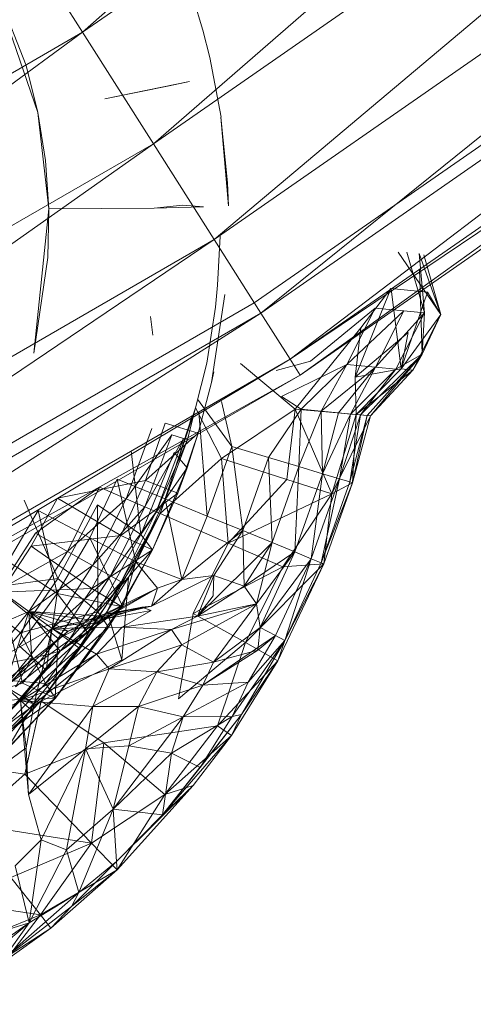
# Model space of a CAD drawing. Units: inches. Extents: x 3349 to 10069, y -2030 to 2722.
# Drawn here: x 9005 to 9018, y 1098 to 1127 of the extents above; entities that cross this region are included whole.
import ezdxf

# ---------------------------------------------------------------- set-up
doc = ezdxf.new("R2010")
doc.units = ezdxf.units.IN
doc.header["$MEASUREMENT"] = 0

msp = doc.modelspace()

# ---------------------------------------------------------------- linework, layer by layer
at = {"lineweight": 9}
for p, q in [((9033.448, 1150.094), (9006.851, 1126.57)), ((9006.851, 1126.57), (9035.952, 1146.795)), ((9035.952, 1146.795), (9008.919, 1123.312)), ((9038.284, 1143.721), (9008.919, 1123.312)), ((9038.284, 1143.721), (9010.694, 1120.514)), ((9010.694, 1120.514), (9040.288, 1141.082)), ((9040.288, 1141.082), (9012.057, 1118.367)), ((9011.866, 1118.668), (9041.61, 1139.34)), ((9041.825, 1139.057), (9012.057, 1118.367)), ((9041.825, 1139.057), (9012.913, 1117.017)), ((9042.792, 1137.783), (9012.913, 1117.017)), ((9042.792, 1137.783), (9013.206, 1116.557)), ((9043.121, 1137.349), (9012.913, 1117.017)), ((9013.206, 1116.557), (9043.121, 1137.349)), ((9004.632, 1130.066), (9006.851, 1126.57)), ((9005.543, 1124.224), (9004.159, 1128.234)), ((9005.199, 1125.599), (9004.159, 1128.234)), ((9010.069, 1127.616), (9010.364, 1126.627)), ((9006.851, 1126.57), (8976.16, 1108.851)), ((9006.851, 1126.57), (8977.948, 1105.431)), ((9006.851, 1126.57), (9008.919, 1123.312)), ((9010.564, 1125.833), (9010.364, 1126.627)), ((9005.543, 1124.224), (9005.199, 1125.599)), ((9005.543, 1124.224), (9005.199, 1125.599)), ((9010.564, 1125.833), (9010.895, 1124.085)), ((9009.97, 1125.127), (9007.503, 1124.624)), ((9009.381, 1125.007), (9007.503, 1124.624)), ((9009.97, 1125.127), (9009.381, 1125.007)), ((9005.865, 1121.41), (9005.543, 1124.224)), ((9005.765, 1122.824), (9005.543, 1124.224)), ((9010.891, 1124.085), (9011.087, 1122.174)), ((9010.891, 1124.085), (9011.114, 1121.498)), ((8977.948, 1105.431), (9008.919, 1123.312)), ((9008.919, 1123.312), (8979.483, 1102.494)), ((9008.919, 1123.312), (9010.694, 1120.514)), ((9005.865, 1121.41), (9005.765, 1122.824)), ((9011.087, 1122.174), (9011.114, 1121.498)), ((9005.865, 1121.41), (9005.424, 1117.191)), ((9005.865, 1121.41), (9005.841, 1119.992)), ((9005.865, 1121.41), (9005.841, 1119.992)), ((9008.942, 1121.434), (9005.865, 1121.41)), ((9008.942, 1121.434), (9005.865, 1121.41)), ((9008.942, 1121.434), (9009.781, 1121.514)), ((9008.942, 1121.434), (9010.383, 1121.468)), ((9009.781, 1121.514), (9010.383, 1121.468)), ((9010.694, 1120.514), (8979.483, 1102.494)), ((9010.694, 1120.514), (8980.661, 1100.241)), ((9010.694, 1120.514), (9012.057, 1118.367)), ((9010.795, 1119.18), (9010.868, 1120.616)), ((9017.319, 1118.324), (9016.071, 1120.145)), ((9016.327, 1120.143), (9016.839, 1118.37)), ((9005.841, 1119.992), (9005.424, 1117.191)), ((9016.685, 1120.109), (9016.839, 1118.37)), ((9016.685, 1120.109), (9017.319, 1118.324)), ((9016.82, 1120.071), (9017.319, 1118.324)), ((9016.698, 1119.648), (9016.774, 1117.162)), ((9010.795, 1119.18), (9010.73, 1118.535)), ((9014.818, 1116.492), (9015.85, 1119.059)), ((9014.979, 1117.931), (9015.859, 1119.08)), ((9016.93, 1118.978), (9015.859, 1119.08)), ((9016.161, 1116.733), (9015.861, 1119.066)), ((9016.161, 1116.733), (9016.93, 1118.978)), ((9017.319, 1118.324), (9016.93, 1118.978)), ((9011.006, 1118.905), (9010.615, 1116.339)), ((8980.496, 1100.557), (9011.866, 1118.668)), ((9010.476, 1116.901), (9010.73, 1118.535)), ((9013.512, 1116.964), (9015.401, 1118.507)), ((9014.575, 1116.862), (9015.401, 1118.507)), ((9014.575, 1116.862), (9016.238, 1118.427)), ((9016.238, 1118.427), (9015.401, 1118.507)), ((9015.405, 1116.783), (9016.238, 1118.427)), ((9016.839, 1118.37), (9016.238, 1118.427)), ((8980.661, 1100.241), (9012.057, 1118.367)), ((9012.057, 1118.367), (8981.402, 1098.824)), ((9008.908, 1117.718), (9008.834, 1118.268)), ((9012.913, 1117.017), (9012.057, 1118.367)), ((9015.405, 1116.783), (9016.839, 1118.37)), ((9016, 1116.726), (9016.839, 1118.37)), ((9017.319, 1118.324), (9016.161, 1116.733)), ((9016.496, 1116.703), (9017.319, 1118.324)), ((9016.774, 1117.162), (9016.839, 1118.37)), ((9016.774, 1117.162), (9017.319, 1118.324)), ((9013.058, 1115.56), (9014.979, 1117.931)), ((9014.979, 1117.931), (9014.818, 1116.492)), ((9014.818, 1116.492), (9016.359, 1117.799)), ((9016.161, 1116.733), (9016.359, 1117.799)), ((9012.913, 1117.017), (8981.402, 1098.824)), ((9012.913, 1117.017), (8981.655, 1098.341)), ((9013.512, 1116.964), (9012.511, 1116.688)), ((9012.913, 1117.017), (9013.206, 1116.557)), ((9013.206, 1116.557), (9012.913, 1117.017)), ((9014.97, 1115.39), (9016.774, 1117.162)), ((9015.161, 1115.372), (9016.774, 1117.162)), ((9015.264, 1115.362), (9016.774, 1117.162)), ((9016.774, 1117.162), (9016, 1116.726)), ((9016.496, 1116.703), (9016.774, 1117.162)), ((9010.476, 1116.901), (9010.152, 1115.594)), ((9011.469, 1116.898), (9013.058, 1115.56)), ((9014.575, 1116.862), (9012.66, 1115.927)), ((9013.236, 1115.558), (9014.575, 1116.862)), ((9013.816, 1115.502), (9014.575, 1116.862)), ((9013.816, 1115.502), (9015.405, 1116.783)), ((9014.326, 1115.452), (9015.405, 1116.783)), ((9015.405, 1116.783), (9014.575, 1116.862)), ((9014.682, 1115.418), (9015.405, 1116.783)), ((9014.682, 1115.418), (9016, 1116.726)), ((9016.161, 1116.733), (9014.818, 1116.492)), ((9014.845, 1115.399), (9016.161, 1116.733)), ((9014.845, 1115.399), (9016.496, 1116.703)), ((9014.97, 1115.39), (9016, 1116.726)), ((9015.264, 1115.362), (9016.496, 1116.703)), ((9016, 1116.726), (9015.405, 1116.783)), ((9016.496, 1116.703), (9016.161, 1116.733)), ((9013.206, 1116.557), (8981.402, 1098.824)), ((9013.206, 1116.557), (8981.655, 1098.341)), ((9010.682, 1116.653), (9010.615, 1116.339)), ((9014.845, 1115.399), (9014.818, 1116.492)), ((9010.232, 1114.858), (9010.615, 1116.339)), ((9010.213, 1115.851), (9011.21, 1114.473)), ((9013.236, 1115.558), (9012.66, 1115.927)), ((9009.113, 1112.513), (9010.152, 1115.594)), ((9009.914, 1114.67), (9010.152, 1115.594)), ((9010.907, 1114.123), (9010.152, 1115.594)), ((9013.058, 1115.56), (9010.907, 1114.123)), ((9010.908, 1115.784), (9011.21, 1114.473)), ((9012.287, 1114.149), (9013.236, 1115.558)), ((9013.058, 1115.56), (9012.816, 1113.509)), ((9013.058, 1115.56), (9014.845, 1115.399)), ((9013.058, 1115.56), (9014.137, 1113.084)), ((9013.172, 1113.882), (9013.236, 1115.558)), ((9013.236, 1115.558), (9013.816, 1115.502)), ((9009.113, 1112.513), (9010.081, 1115.382)), ((9010.055, 1115.367), (9009.263, 1112.938)), ((9010.243, 1115.476), (9010.488, 1112.438)), ((9013.172, 1113.882), (9013.816, 1115.502)), ((9014.326, 1115.452), (9013.816, 1115.502)), ((9013.864, 1113.674), (9013.816, 1115.502)), ((9014.326, 1115.452), (9013.864, 1113.674)), ((9014.682, 1115.418), (9013.864, 1113.674)), ((9014.137, 1113.084), (9014.845, 1115.399)), ((9014.137, 1113.084), (9014.845, 1115.399)), ((9015.264, 1115.362), (9014.137, 1113.084)), ((9014.682, 1115.418), (9014.326, 1115.452)), ((9014.682, 1115.418), (9014.359, 1113.525)), ((9014.97, 1115.39), (9014.359, 1113.525)), ((9014.656, 1113.435), (9014.97, 1115.39)), ((9015.161, 1115.372), (9014.656, 1113.435)), ((9014.682, 1115.418), (9014.97, 1115.39)), ((9014.737, 1113.41), (9014.845, 1115.399)), ((9015.161, 1115.372), (9014.737, 1113.41)), ((9015.264, 1115.362), (9014.737, 1113.41)), ((9015.264, 1115.362), (9014.845, 1115.399)), ((9015.161, 1115.372), (9014.97, 1115.39)), ((9015.161, 1115.372), (9015.264, 1115.362)), ((9008.12, 1112.944), (9008.879, 1114.991)), ((9008.687, 1113.48), (9009.261, 1115.147)), ((9009.261, 1115.147), (9010.232, 1114.858)), ((9009.454, 1114.813), (9008.12, 1112.944)), ((9008.671, 1112.704), (9009.454, 1114.813)), ((9009.798, 1114.705), (9008.671, 1112.704)), ((9008.687, 1113.48), (9010.232, 1114.858)), ((9009.798, 1114.705), (9009.003, 1112.561)), ((9009.914, 1114.67), (9009.003, 1112.561)), ((9009.914, 1114.67), (9009.113, 1112.513)), ((9009.798, 1114.705), (9009.454, 1114.813)), ((9010.232, 1114.858), (9009.63, 1113.109)), ((9009.798, 1114.705), (9009.914, 1114.67)), ((9010.232, 1114.858), (9009.903, 1113.843)), ((9011.21, 1114.473), (9010.488, 1112.438)), ((9011.21, 1114.473), (9012.287, 1114.149)), ((9011.21, 1114.473), (9011.53, 1112.011)), ((9008.556, 1111.895), (9008.272, 1114.338)), ((9009.529, 1114.291), (9008.556, 1111.895)), ((9010.907, 1114.123), (9009.113, 1112.513)), ((9009.903, 1113.843), (9009.529, 1114.291)), ((9012.816, 1113.509), (9010.907, 1114.123)), ((9010.907, 1114.123), (9011.103, 1111.649)), ((9012.287, 1114.149), (9011.53, 1112.011)), ((9012.287, 1114.149), (9013.172, 1113.882)), ((9012.287, 1114.149), (9012.386, 1111.661)), ((9009.903, 1113.843), (9008.556, 1111.895)), ((9009.903, 1113.843), (9008.896, 1111.45)), ((9009.63, 1113.109), (9009.903, 1113.843)), ((9013.172, 1113.882), (9012.386, 1111.661)), ((9013.172, 1113.882), (9013.054, 1111.388)), ((9013.864, 1113.674), (9013.172, 1113.882)), ((9007.86, 1113.513), (9007.062, 1111.802)), ((9008.405, 1111.096), (9007.86, 1113.513)), ((9009.263, 1112.938), (9007.86, 1113.513)), ((9012.816, 1113.509), (9011.103, 1111.649)), ((9012.816, 1113.509), (9014.137, 1113.084)), ((9013.864, 1113.674), (9013.054, 1111.388)), ((9013.864, 1113.674), (9013.533, 1111.192)), ((9014.359, 1113.525), (9013.533, 1111.192)), ((9014.359, 1113.525), (9013.82, 1111.074)), ((9013.864, 1113.674), (9014.359, 1113.525)), ((9014.656, 1113.435), (9014.359, 1113.525)), ((9007.349, 1113.278), (9005.477, 1111.94)), ((9008.687, 1113.48), (9006.115, 1112.961)), ((9006.413, 1111.407), (9007.349, 1113.278)), ((9008.12, 1112.944), (9007.349, 1113.278)), ((9008.687, 1113.48), (9007.972, 1111.869)), ((9008.687, 1113.48), (9009.63, 1113.109)), ((9014.656, 1113.435), (9013.82, 1111.074)), ((9014.737, 1113.41), (9013.82, 1111.074)), ((9014.737, 1113.41), (9013.895, 1111.043)), ((9014.737, 1113.41), (9014.137, 1113.084)), ((9014.737, 1113.41), (9014.137, 1113.084)), ((9014.656, 1113.435), (9014.737, 1113.41)), ((9005.354, 1111.554), (9006.115, 1112.961)), ((9006.115, 1112.961), (9007.972, 1111.869)), ((9008.12, 1112.944), (9006.413, 1111.407)), ((9007.143, 1110.991), (9008.12, 1112.944)), ((9007.972, 1111.869), (9009.63, 1113.109)), ((9008.671, 1112.704), (9008.12, 1112.944)), ((9008.405, 1111.096), (9009.263, 1112.938)), ((9008.894, 1111.45), (9009.63, 1113.109)), ((9009.63, 1113.109), (9008.896, 1111.45)), ((9009.747, 1110.587), (9009.263, 1112.938)), ((9010.488, 1112.438), (9009.263, 1112.938)), ((9014.137, 1113.084), (9011.103, 1111.649)), ((9014.137, 1113.084), (9012.699, 1110.956)), ((9013.895, 1111.043), (9014.137, 1113.084)), ((9006.131, 1110.612), (9005.144, 1112.9)), ((9006.131, 1110.612), (9007.288, 1112.769)), ((9008.671, 1112.704), (9007.143, 1110.991)), ((9008.556, 1111.895), (9007.288, 1112.769)), ((9007.296, 1109.637), (9007.288, 1112.769)), ((9007.665, 1110.693), (9008.671, 1112.704)), ((9009.003, 1112.561), (9008.671, 1112.704)), ((9005.551, 1112.596), (9004.677, 1111.11)), ((9006.104, 1110.175), (9005.551, 1112.596)), ((9007.062, 1111.802), (9005.551, 1112.596)), ((9007.567, 1109.653), (9009.113, 1112.513)), ((9007.567, 1109.653), (9009.113, 1112.513)), ((9009.003, 1112.561), (9007.665, 1110.693)), ((9007.979, 1110.514), (9009.003, 1112.561)), ((9007.979, 1110.514), (9009.113, 1112.513)), ((9009.113, 1112.513), (9008.189, 1110.643)), ((9009.003, 1112.561), (9009.113, 1112.513)), ((9011.103, 1111.649), (9009.113, 1112.513)), ((9009.747, 1110.587), (9010.488, 1112.438)), ((9011.53, 1112.011), (9010.488, 1112.438)), ((9004.407, 1110.279), (9005.477, 1111.94)), ((9005.354, 1111.554), (9007.972, 1111.869)), ((9006.413, 1111.407), (9005.477, 1111.94)), ((9006.104, 1110.175), (9007.062, 1111.802)), ((9008.405, 1111.096), (9007.062, 1111.802)), ((9008.024, 1109.782), (9007.062, 1111.802)), ((9007.121, 1110.325), (9007.972, 1111.869)), ((9008.556, 1111.895), (9007.296, 1109.637)), ((9007.972, 1111.869), (9008.894, 1111.45)), ((9008.896, 1111.45), (9008.556, 1111.895)), ((9011.53, 1112.011), (9009.747, 1110.587)), ((9011.53, 1112.011), (9010.689, 1110.705)), ((9011.573, 1110.39), (9011.53, 1112.011)), ((9012.386, 1111.661), (9011.53, 1112.011)), ((9005.354, 1111.554), (9004.473, 1110.219)), ((9005.354, 1111.554), (9007.121, 1110.325)), ((9010.085, 1109.588), (9011.103, 1111.649)), ((9012.386, 1111.661), (9010.206, 1109.509)), ((9012.699, 1110.956), (9011.103, 1111.649)), ((9011.573, 1110.39), (9012.386, 1111.661)), ((9011.573, 1110.39), (9012.386, 1111.661)), ((9012.386, 1111.661), (9011.931, 1109.872)), ((9013.054, 1111.388), (9012.386, 1111.661)), ((9006.413, 1111.407), (9004.407, 1110.279)), ((9005.28, 1109.647), (9006.413, 1111.407)), ((9007.143, 1110.991), (9006.413, 1111.407)), ((9007.121, 1110.325), (9008.894, 1111.45)), ((9008.896, 1111.45), (9007.296, 1109.637)), ((9008.894, 1111.45), (9007.607, 1109.196)), ((9008.896, 1111.45), (9007.607, 1109.196)), ((9008.894, 1111.45), (9007.987, 1109.798)), ((9013.054, 1111.388), (9011.573, 1110.39)), ((9013.054, 1111.388), (9011.931, 1109.872)), ((9012.039, 1109.184), (9013.054, 1111.388)), ((9013.054, 1111.388), (9013.533, 1111.192)), ((9006.104, 1110.175), (9004.677, 1111.11)), ((9007.143, 1110.991), (9005.28, 1109.647)), ((9005.961, 1109.155), (9007.143, 1110.991)), ((9006.995, 1109.036), (9008.405, 1111.096)), ((9007.665, 1110.693), (9007.143, 1110.991)), ((9008.405, 1111.096), (9008.024, 1109.782)), ((9008.405, 1111.096), (9009.035, 1110.33)), ((9009.747, 1110.587), (9008.405, 1111.096)), ((9012.699, 1110.956), (9010.085, 1109.588)), ((9013.895, 1111.043), (9011.606, 1108.742)), ((9011.606, 1108.742), (9012.699, 1110.956)), ((9012.039, 1109.184), (9013.533, 1111.192)), ((9012.486, 1108.949), (9013.533, 1111.192)), ((9013.895, 1111.043), (9012.559, 1108.212)), ((9013.895, 1111.043), (9012.699, 1110.956)), ((9012.762, 1108.804), (9013.533, 1111.192)), ((9012.762, 1108.804), (9013.82, 1111.074)), ((9012.762, 1108.804), (9013.895, 1111.043)), ((9013.533, 1111.192), (9013.82, 1111.074)), ((9013.82, 1111.074), (9013.895, 1111.043)), ((9007.665, 1110.693), (9005.961, 1109.155)), ((9006.447, 1108.803), (9007.665, 1110.693)), ((9007.567, 1109.653), (9008.189, 1110.643)), ((9007.979, 1110.514), (9007.665, 1110.693)), ((9008.002, 1108.239), (9008.189, 1110.643)), ((9010.689, 1110.705), (9008.868, 1109.804)), ((9009.747, 1110.587), (9010.689, 1110.705)), ((9010.689, 1110.705), (9010.206, 1109.509)), ((9010.689, 1110.705), (9010.665, 1110.108)), ((9011.573, 1110.39), (9010.689, 1110.705)), ((9006.131, 1110.612), (9003.453, 1110.258)), ((9006.131, 1110.612), (9005.035, 1109.031)), ((9007.296, 1109.637), (9006.131, 1110.612)), ((9007.979, 1110.514), (9006.447, 1108.803)), ((9006.74, 1108.591), (9007.979, 1110.514)), ((9007.979, 1110.514), (9007.567, 1109.653)), ((9009.747, 1110.587), (9008.868, 1109.804)), ((9009.747, 1110.587), (9009.035, 1110.33)), ((9011.573, 1110.39), (9010.206, 1109.509)), ((9011.573, 1110.39), (9011.931, 1109.872)), ((9003.453, 1110.258), (9005.035, 1109.031)), ((9005.28, 1109.647), (9004.407, 1110.279)), ((9004.473, 1110.219), (9007.121, 1110.325)), ((9004.473, 1110.219), (9005.099, 1107.56)), ((9004.473, 1110.219), (9006.142, 1108.86)), ((9004.996, 1108.648), (9006.104, 1110.175)), ((9005.785, 1107.935), (9006.104, 1110.175)), ((9006.995, 1109.036), (9006.104, 1110.175)), ((9008.024, 1109.782), (9006.104, 1110.175)), ((9006.142, 1108.86), (9007.121, 1110.325)), ((9009.035, 1110.33), (9007.012, 1109.161)), ((9009.035, 1110.33), (9007.119, 1109.397)), ((9007.121, 1110.325), (9007.987, 1109.798)), ((9008.024, 1109.782), (9009.035, 1110.33)), ((9009.035, 1110.33), (9008.868, 1109.804)), ((9010.206, 1109.509), (9010.665, 1110.108)), ((9005.961, 1109.155), (9008.583, 1109.781)), ((9006.046, 1107.122), (9007.987, 1109.798)), ((9006.142, 1108.86), (9007.987, 1109.798)), ((9008.024, 1109.782), (9006.192, 1108.488)), ((9008.024, 1109.782), (9006.192, 1108.488)), ((9008.583, 1109.781), (9006.429, 1109.077)), ((9006.995, 1109.036), (9008.024, 1109.782)), ((9006.995, 1109.036), (9008.024, 1109.782)), ((9008.024, 1109.782), (9007.012, 1109.161)), ((9008.024, 1109.782), (9007.012, 1109.161)), ((9007.119, 1109.397), (9008.868, 1109.804)), ((9008.868, 1109.804), (9007.274, 1109.52)), ((9008.583, 1109.781), (9007.274, 1109.52)), ((9007.987, 1109.798), (9007.607, 1109.196)), ((9008.868, 1109.804), (9008.583, 1109.781)), ((9008.583, 1109.781), (9008.854, 1109.678)), ((9011.931, 1109.872), (9009.444, 1109.12)), ((9011.931, 1109.872), (9009.753, 1108.675)), ((9011.931, 1109.872), (9010.206, 1109.509)), ((9011.931, 1109.872), (9010.675, 1108.174)), ((9012.039, 1109.184), (9011.931, 1109.872)), ((9005.28, 1109.647), (9003.164, 1108.743)), ((9003.964, 1108.021), (9005.28, 1109.647)), ((9003.964, 1108.021), (9005.28, 1109.647)), ((9005.28, 1109.647), (9004.65, 1107.656)), ((9007.296, 1109.637), (9005.035, 1109.031)), ((9005.28, 1109.647), (9007.274, 1109.52)), ((9005.961, 1109.155), (9005.28, 1109.647)), ((9005.28, 1109.647), (9006.192, 1108.488)), ((9005.28, 1109.647), (9007.012, 1109.161)), ((9005.28, 1109.647), (9007.119, 1109.397)), ((9005.28, 1109.647), (9006.429, 1109.077)), ((9005.28, 1109.647), (9005.371, 1108.275)), ((9007.567, 1109.653), (9005.638, 1107.037)), ((9007.567, 1109.653), (9005.643, 1107.033)), ((9007.296, 1109.637), (9005.769, 1107.551)), ((9005.961, 1109.155), (9008.854, 1109.678)), ((9007.274, 1109.52), (9006.429, 1109.077)), ((9006.74, 1108.591), (9007.567, 1109.653)), ((9007.119, 1109.397), (9007.274, 1109.52)), ((9007.607, 1109.196), (9007.296, 1109.637)), ((9007.567, 1109.653), (9008.002, 1108.239)), ((9008.854, 1109.678), (9008.003, 1109.194)), ((9010.206, 1109.509), (9008.003, 1109.194)), ((9010.206, 1109.509), (9009.444, 1109.12)), ((9010.085, 1109.588), (9009.65, 1107.097)), ((9011.606, 1108.742), (9010.085, 1109.588)), ((9007.607, 1109.196), (9005.769, 1107.551)), ((9005.961, 1109.155), (9008.003, 1109.194)), ((9006.046, 1107.122), (9007.607, 1109.196)), ((9007.607, 1109.196), (9006.056, 1107.114)), ((9007.012, 1109.161), (9007.119, 1109.397)), ((9008.003, 1109.194), (9007.253, 1108.403)), ((9009.444, 1109.12), (9008.003, 1109.194)), ((9012.039, 1109.184), (9010.675, 1108.174)), ((9012.039, 1109.184), (9011.97, 1108.523)), ((9012.486, 1108.949), (9012.039, 1109.184)), ((9005.035, 1109.031), (9003.903, 1107.698)), ((9005.961, 1109.155), (9003.964, 1108.021)), ((9004.586, 1107.458), (9005.961, 1109.155)), ((9004.586, 1107.458), (9005.961, 1109.155)), ((9004.586, 1107.458), (9006.429, 1109.077)), ((9006.429, 1109.077), (9004.65, 1107.656)), ((9005.769, 1107.551), (9005.035, 1109.031)), ((9005.961, 1109.155), (9005.44, 1106.957)), ((9006.995, 1109.036), (9005.785, 1107.935)), ((9005.961, 1109.155), (9007.253, 1108.403)), ((9006.447, 1108.803), (9005.961, 1109.155)), ((9005.961, 1109.155), (9006.429, 1109.077)), ((9006.192, 1108.488), (9007.012, 1109.161)), ((9006.192, 1108.488), (9007.012, 1109.161)), ((9006.995, 1109.036), (9006.192, 1108.488)), ((9006.995, 1109.036), (9006.192, 1108.488)), ((9009.444, 1109.12), (9007.253, 1108.403)), ((9009.444, 1109.12), (9007.628, 1107.98)), ((9009.444, 1109.12), (9009.753, 1108.675)), ((9012.486, 1108.949), (9010.367, 1107.494)), ((9012.486, 1108.949), (9011.686, 1107.585)), ((9012.486, 1108.949), (9011.97, 1108.523)), ((9012.762, 1108.804), (9012.486, 1108.949)), ((9006.447, 1108.803), (9004.586, 1107.458)), ((9004.996, 1108.648), (9005.785, 1107.935)), ((9005.033, 1107.055), (9006.447, 1108.803)), ((9006.142, 1108.86), (9005.099, 1107.56)), ((9006.142, 1108.86), (9006.046, 1107.122)), ((9006.74, 1108.591), (9006.447, 1108.803)), ((9009.753, 1108.675), (9007.628, 1107.98)), ((9009.753, 1108.675), (9009.024, 1107.891)), ((9011.606, 1108.742), (9009.65, 1107.097)), ((9009.753, 1108.675), (9010.675, 1108.174)), ((9011.606, 1108.742), (9010.79, 1106.307)), ((9011.219, 1106.582), (9012.762, 1108.804)), ((9011.491, 1106.646), (9012.762, 1108.804)), ((9012.559, 1108.212), (9011.606, 1108.742)), ((9012.762, 1108.804), (9011.686, 1107.585)), ((9012.762, 1108.804), (9012.559, 1108.212)), ((9004.678, 1106.697), (9006.192, 1108.488)), ((9004.894, 1107.451), (9006.192, 1108.488)), ((9006.74, 1108.591), (9005.033, 1107.055)), ((9005.033, 1107.055), (9007.253, 1108.403)), ((9006.74, 1108.591), (9005.301, 1106.813)), ((9006.192, 1108.488), (9005.371, 1108.275)), ((9007.253, 1108.403), (9005.44, 1106.957)), ((9006.74, 1108.591), (9005.638, 1107.037)), ((9005.785, 1107.935), (9006.192, 1108.488)), ((9005.785, 1107.935), (9006.192, 1108.488)), ((9007.628, 1107.98), (9007.253, 1108.403)), ((9011.97, 1108.523), (9010.367, 1107.494)), ((9011.97, 1108.523), (9010.675, 1108.174)), ((9003.964, 1108.021), (9005.371, 1108.275)), ((9005.371, 1108.275), (9004.138, 1106.868)), ((9004.894, 1107.451), (9005.371, 1108.275)), ((9008.002, 1108.239), (9005.643, 1107.033)), ((9010.675, 1108.174), (9009.024, 1107.891)), ((9010.367, 1107.494), (9010.675, 1108.174)), ((9012.559, 1108.212), (9010.79, 1106.307)), ((9011.197, 1106.025), (9012.559, 1108.212)), ((9011.491, 1106.646), (9012.559, 1108.212)), ((9004.678, 1106.697), (9005.785, 1107.935)), ((9005.033, 1107.055), (9007.628, 1107.98)), ((9007.628, 1107.98), (9007.148, 1106.878)), ((9009.024, 1107.891), (9007.148, 1106.878)), ((9009.024, 1107.891), (9007.628, 1107.98)), ((9009.024, 1107.891), (9008.489, 1106.879)), ((9010.367, 1107.494), (9009.024, 1107.891)), ((9005.099, 1107.56), (9003.313, 1107.004)), ((9005.769, 1107.551), (9003.903, 1107.698)), ((9005.769, 1107.551), (9003.998, 1105.668)), ((9005.033, 1107.055), (9004.586, 1107.458)), ((9004.586, 1107.458), (9005.44, 1106.957)), ((9005.099, 1107.56), (9006.046, 1107.122)), ((9006.056, 1107.114), (9005.769, 1107.551)), ((9010.367, 1107.494), (9008.489, 1106.879)), ((9011.686, 1107.585), (9009.787, 1106.577)), ((9009.787, 1106.577), (9010.367, 1107.494)), ((9011.686, 1107.585), (9010.367, 1107.494)), ((9011.219, 1106.582), (9011.686, 1107.585)), ((9005.033, 1107.055), (9002.993, 1105.878)), ((9003.313, 1107.004), (9006.046, 1107.122)), ((9003.391, 1105.428), (9005.033, 1107.055)), ((9003.643, 1105.144), (9005.638, 1107.037)), ((9005.638, 1107.037), (9003.759, 1105.11)), ((9006.056, 1107.114), (9003.998, 1105.668)), ((9004.246, 1104.971), (9005.44, 1106.957)), ((9006.046, 1107.122), (9004.265, 1105.234)), ((9006.056, 1107.114), (9004.265, 1105.234)), ((9006.046, 1107.122), (9004.524, 1105.479)), ((9005.033, 1107.055), (9005.44, 1106.957)), ((9005.033, 1107.055), (9005.205, 1105.667)), ((9005.033, 1107.055), (9005.272, 1104.306)), ((9005.301, 1106.813), (9005.033, 1107.055)), ((9005.033, 1107.055), (9007.148, 1106.878)), ((9005.638, 1107.037), (9005.164, 1104.898)), ((9005.643, 1107.033), (9005.164, 1104.898)), ((9005.44, 1106.957), (9005.205, 1105.667)), ((9005.638, 1107.037), (9005.301, 1106.813)), ((9005.638, 1107.037), (9005.643, 1107.033)), ((9005.643, 1107.033), (9007.471, 1105.814)), ((9006.046, 1107.122), (9006.056, 1107.114)), ((9005.301, 1106.813), (9003.391, 1105.428)), ((9003.643, 1105.144), (9005.301, 1106.813)), ((9005.272, 1104.306), (9007.148, 1106.878)), ((9008.489, 1106.879), (9006.937, 1105.641)), ((9007.148, 1106.878), (9006.937, 1105.641)), ((9008.489, 1106.879), (9007.148, 1106.878)), ((9008.489, 1106.879), (9008.207, 1105.723)), ((9009.787, 1106.577), (9008.489, 1106.879)), ((9009.184, 1103.713), (9011.491, 1106.646)), ((9010.285, 1105.095), (9011.491, 1106.646)), ((9011.491, 1106.646), (9011.197, 1106.025)), ((9011.219, 1106.582), (9011.491, 1106.646)), ((9007.471, 1105.814), (9010.79, 1106.307)), ((9009.787, 1106.577), (9007.742, 1103.88)), ((9009.787, 1106.577), (9008.207, 1105.723)), ((9009.25, 1104.303), (9010.79, 1106.307)), ((9011.219, 1106.582), (9009.447, 1105.508)), ((9009.447, 1105.508), (9009.787, 1106.577)), ((9011.219, 1106.582), (9009.787, 1106.577)), ((9010.285, 1105.095), (9011.219, 1106.582)), ((9011.197, 1106.025), (9010.79, 1106.307)), ((9009.184, 1103.713), (9011.197, 1106.025)), ((9011.197, 1106.025), (9009.25, 1104.303)), ((9011.197, 1106.025), (9010.08, 1104.57)), ((9011.197, 1106.025), (9010.08, 1104.57)), ((9005.164, 1104.898), (9007.471, 1105.814)), ((9007.108, 1102.887), (9007.471, 1105.814)), ((9009.25, 1104.303), (9007.471, 1105.814)), ((9004.246, 1104.971), (9005.205, 1105.667)), ((9005.272, 1104.306), (9005.205, 1105.667)), ((9005.272, 1104.306), (9006.937, 1105.641)), ((9005.644, 1102.983), (9006.937, 1105.641)), ((9006.381, 1102.69), (9006.937, 1105.641)), ((9008.207, 1105.723), (9006.937, 1105.641)), ((9007.742, 1103.88), (9006.937, 1105.641)), ((9007.742, 1103.88), (9008.207, 1105.723)), ((9007.742, 1103.88), (9008.207, 1105.723)), ((9009.447, 1105.508), (9007.742, 1103.88)), ((9009.447, 1105.508), (9007.742, 1103.88)), ((9009.447, 1105.508), (9008.207, 1105.723)), ((9009.184, 1103.713), (9009.447, 1105.508)), ((9010.285, 1105.095), (9009.447, 1105.508)), ((9003.513, 1103.452), (9005.164, 1104.898)), ((9003.759, 1105.11), (9005.164, 1104.898)), ((9007.108, 1102.887), (9005.164, 1104.898)), ((9010.285, 1105.095), (9009.184, 1103.713)), ((9005.644, 1102.983), (9005.272, 1104.306)), ((9009.25, 1104.303), (9007.108, 1102.887)), ((9007.843, 1102.348), (9010.08, 1104.57)), ((9010.08, 1104.57), (9007.866, 1102.103)), ((9007.866, 1102.103), (9009.25, 1104.303)), ((9009.184, 1103.713), (9010.08, 1104.57)), ((9010.08, 1104.57), (9009.25, 1104.303)), ((9010.08, 1104.57), (9009.25, 1104.303)), ((9006.381, 1102.69), (9007.742, 1103.88)), ((9006.737, 1101.438), (9007.742, 1103.88)), ((9007.843, 1102.348), (9007.742, 1103.88)), ((9009.184, 1103.713), (9007.742, 1103.88)), ((9007.843, 1102.348), (9007.742, 1103.88)), ((9009.184, 1103.713), (9007.742, 1103.88)), ((9007.108, 1102.887), (9003.513, 1103.452)), ((9007.843, 1102.348), (9009.184, 1103.713)), ((9007.843, 1102.348), (9009.184, 1103.713)), ((9007.108, 1102.887), (9004.759, 1101.88)), ((9005.644, 1102.983), (9004.882, 1102.218)), ((9005.291, 1100.555), (9005.644, 1102.983)), ((9007.108, 1102.887), (9005.621, 1100.793)), ((9006.381, 1102.69), (9005.644, 1102.983)), ((9007.866, 1102.103), (9007.108, 1102.887)), ((9005.291, 1100.555), (9006.381, 1102.69)), ((9006.737, 1101.438), (9006.381, 1102.69)), ((9007.843, 1102.348), (9006.53, 1101.033)), ((9007.843, 1102.348), (9006.737, 1101.438)), ((9007.843, 1102.348), (9007.866, 1102.103)), ((9005.291, 1100.555), (9004.882, 1102.218)), ((9007.866, 1102.103), (9005.621, 1100.793)), ((9005.928, 1100.405), (9007.866, 1102.103)), ((9006.53, 1101.033), (9007.866, 1102.103)), ((9004.759, 1101.88), (9005.621, 1100.793)), ((9006.737, 1101.438), (9004.545, 1099.507)), ((9006.737, 1101.438), (9005.291, 1100.555)), ((9006.53, 1101.033), (9006.737, 1101.438)), ((9005.621, 1100.793), (9002.301, 1101.285)), ((9006.53, 1101.033), (9004.545, 1099.507)), ((9006.53, 1101.033), (9005.928, 1100.405)), ((9005.291, 1100.555), (9002.27, 1098.448)), ((9005.291, 1100.555), (9002.422, 1098.177)), ((9005.621, 1100.793), (9003.243, 1099.823)), ((9004.057, 1100.179), (9005.291, 1100.555)), ((9005.291, 1100.555), (9004.545, 1099.507)), ((9004.587, 1099.445), (9005.621, 1100.793)), ((9005.928, 1100.405), (9005.621, 1100.793)), ((9004.545, 1099.507), (9005.928, 1100.405)), ((9005.928, 1100.405), (9004.587, 1099.445))]:
    msp.add_line(p, q, dxfattribs=at)

doc.saveas('drawing.dxf')
